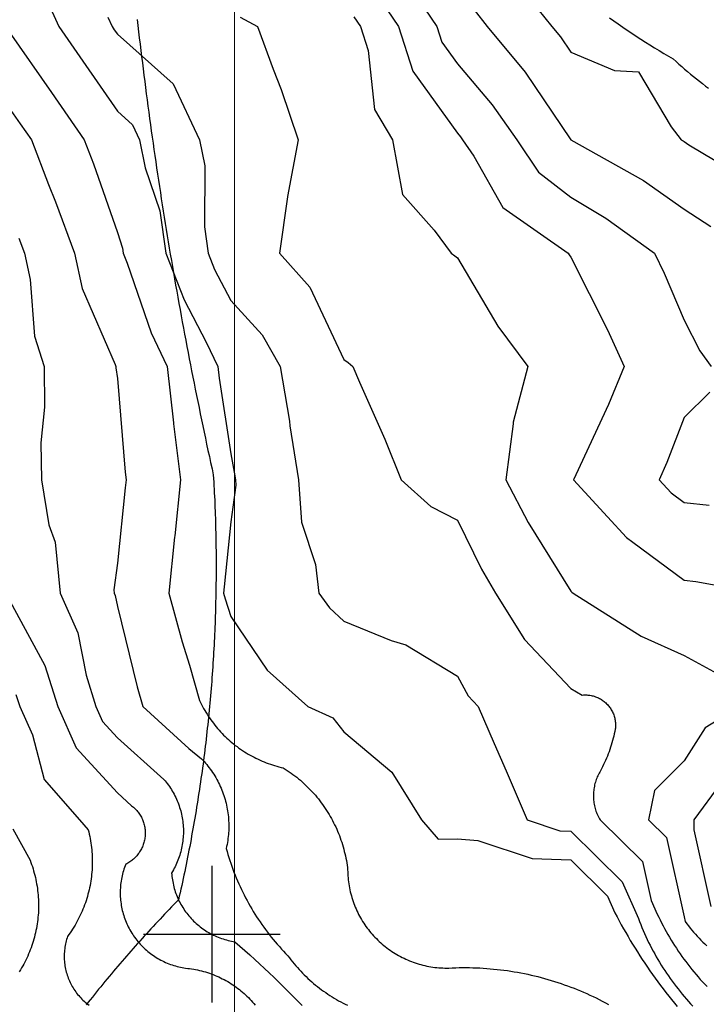
# Model space of a CAD drawing. Units: inches. Extents: x -99761 to -30723, y 274584 to 321665.
# Drawn here: x -88222 to -87170, y 295004 to 296514 of the extents above; entities that cross this region are included whole.
import ezdxf

# ---------------------------------------------------------------- set-up
doc = ezdxf.new("R2010")
doc.units = ezdxf.units.IN
doc.header["$MEASUREMENT"] = 0
for name, color, linetype in [('Contour', 7, 'Continuous'), ('Electric Pole', 7, 'Continuous'), ('Grid', 7, 'Continuous'), ('Water Pipeline', 7, 'Continuous')]:
    doc.layers.add(name, color=color, linetype=linetype)

# ---------------------------------------------------------------- blocks, each defined once
blk = doc.blocks.new('UNNAMED')
at = {"color": 0}
for p, q in [((0, -0.5), (0, 0.5)), ((-0.5, 0), (0.5, 0))]:
    blk.add_line(p, q, dxfattribs=at)

msp = doc.modelspace()

# ---------------------------------------------------------------- linework, layer by layer
at = {"layer": 'Contour', "color": 113}
for points in [[(-87640, 296588), (-87582.7, 296503.1), (-87575.1, 296479.2), (-87551.2, 296446), (-87497.7, 296382.9), (-87460.3, 296329.3), (-87426.7, 296280.1), (-87377.5, 296241.5), (-87323.6, 296209.5), (-87249, 296155.6), (-87234.2, 296125.2), (-87203.8, 296053.1), (-87179.7, 296005.9), (-87162.2, 295981.9)], [(-87164.2, 295942.4), (-87203.8, 295903.7), (-87230.3, 295834.7), (-87242.1, 295808.1), (-87223.7, 295788.2), (-87203.8, 295773.3), (-87165.1, 295769.5)]]:
    msp.add_lwpolyline(points, dxfattribs=at)
at = {"layer": 'Contour', "color": 133}
msp.add_lwpolyline([(-87470.7, 296583.6), (-87406.2, 296503.1), (-87393.2, 296487.4), (-87377.5, 296464.1), (-87310.4, 296436), (-87273.3, 296433.5), (-87223.7, 296349.3), (-87208.1, 296329.3), (-87205.3, 296327.8), (-87203.8, 296326.7), (-87196.3, 296321.8), (-87097, 296262.4)], dxfattribs=at)
at = {"layer": 'Contour', "color": 63}
msp.add_lwpolyline([(-88188.1, 296561.1), (-88162.1, 296503.1), (-88125.3, 296450.2), (-88072.4, 296373.3), (-88049.2, 296352.6), (-88038.3, 296329.3), (-88029.8, 296286.6), (-88007.5, 296220.5), (-87998.3, 296155.6), (-87970, 296084.3), (-87936.2, 296019.3), (-87918.4, 295981.9), (-87916.4, 295964.2), (-87898.7, 295848.1), (-87892.4, 295814.4), (-87891.4, 295808.1), (-87890.8, 295800.2), (-87898.7, 295744.1), (-87908.6, 295644.2), (-87909.6, 295634.4), (-87907.3, 295625.8), (-87898.7, 295598.5), (-87842.9, 295516.4), (-87780.3, 295460.6), (-87742.1, 295443.5), (-87725, 295421.8), (-87651.9, 295360), (-87606, 295286.9), (-87580.6, 295257.5), (-87551.2, 295257.7), (-87519.8, 295255.5), (-87436.4, 295228), (-87377.5, 295225.6), (-87320.9, 295169.8), (-87309.6, 295144.4), (-87306.4, 295138.3), (-87303.2, 295132.2), (-87299.9, 295126.1), (-87296.5, 295120.1), (-87293.1, 295114.1), (-87289.6, 295108.1), (-87286.1, 295102.2), (-87282.5, 295096.3), (-87278.9, 295090.4), (-87275.2, 295084.5), (-87271.4, 295078.7), (-87267.7, 295072.9), (-87263.8, 295067.1), (-87260, 295061.4), (-87256, 295055.7), (-87252, 295050.1), (-87248, 295044.5), (-87243.9, 295038.9), (-87239.8, 295033.3), (-87235.6, 295027.8), (-87231.4, 295022.3), (-87227.1, 295016.9), (-87222.8, 295011.5), (-87218.5, 295006.1), (-87214.1, 295000.8)], dxfattribs=at)
at = {"layer": 'Contour', "color": 103}
for points in [[(-87675, 296553.1), (-87641.2, 296503.1), (-87619.6, 296434.7), (-87551.2, 296339.6), (-87546.5, 296334), (-87543.2, 296329.3), (-87526.1, 296304.2), (-87481.3, 296225.5), (-87381.5, 296155.6), (-87380, 296153.1), (-87377.5, 296149.8), (-87320.9, 296038.4), (-87295.7, 295981.9), (-87319.4, 295923.8), (-87369.6, 295816), (-87373.1, 295808.1), (-87321.1, 295751.7), (-87292.1, 295719.7), (-87282.2, 295712.8), (-87203.8, 295654.4), (-87185.6, 295652.6), (-87087.1, 295634.4)], [(-87147.3, 295343.4), (-87188.9, 295286.9), (-87188.8, 295271.9), (-87162.8, 295154.1)]]:
    msp.add_lwpolyline(points, dxfattribs=at)
at = {"layer": 'Contour', "color": 73}
msp.add_lwpolyline([(-88087, 296517.6), (-88080.5, 296503.1), (-88077.2, 296498.3), (-88072.4, 296491.4), (-87986.6, 296415.1), (-87946.4, 296329.3), (-87938.5, 296289.6), (-87939, 296195.9), (-87933.3, 296155.6), (-87923.5, 296130.8), (-87898.7, 296083.3), (-87850.2, 296030.4), (-87822.7, 295981.9), (-87808.7, 295898.1), (-87807.8, 295890.9), (-87794.7, 295808.1), (-87789.9, 295743.2), (-87768.9, 295678.3), (-87763.7, 295634.4), (-87747.3, 295612.1), (-87725, 295591.8), (-87652.7, 295562.1), (-87630.2, 295555.4), (-87551.2, 295507.1), (-87534.7, 295477.1), (-87519.4, 295460.6), (-87494.8, 295404.2), (-87476.2, 295362), (-87444.2, 295286.9), (-87394, 295270.3), (-87377.5, 295269.7), (-87298.7, 295192), (-87273.8, 295135.8), (-87272, 295131.1), (-87270.2, 295126.5), (-87268.3, 295121.9), (-87266.3, 295117.3), (-87264.3, 295112.7), (-87262.3, 295108.2), (-87260.1, 295103.7), (-87258, 295099.2), (-87255.7, 295094.7), (-87253.5, 295090.3), (-87251.1, 295085.9), (-87248.7, 295081.5), (-87246.3, 295077.2), (-87243.8, 295072.9), (-87241.2, 295068.6), (-87238.6, 295064.4), (-87236, 295060.1), (-87233.3, 295056), (-87230.5, 295051.8), (-87227.7, 295047.7), (-87224.9, 295043.6), (-87222, 295039.6), (-87219, 295035.6), (-87216, 295031.6), (-87212.9, 295027.7), (-87209.8, 295023.8), (-87206.7, 295019.9), (-87203.5, 295016.1), (-87200.2, 295012.3), (-87197, 295008.6), (-87193.6, 295004.9), (-87190.2, 295001.2)], dxfattribs=at)
at = {"layer": 'Contour', "color": 83}
for points in [[(-87884.3, 296517.5), (-87857.4, 296503.1), (-87833.6, 296438), (-87821.4, 296406.7), (-87795.2, 296329.3), (-87811.5, 296242.8), (-87811.6, 296242.3), (-87823.8, 296155.6), (-87777.2, 296103.4), (-87725, 295992.5), (-87718.7, 295988.1), (-87711.3, 295981.9), (-87701.3, 295958.1), (-87662.2, 295870.8), (-87637.6, 295808.1), (-87591.9, 295767.5), (-87551.2, 295746.4), (-87514.4, 295671.2), (-87492.5, 295634.4), (-87448.3, 295563.6), (-87377.5, 295488.5), (-87359.8, 295478.3), (-87358.1, 295478.4), (-87356.4, 295478.5), (-87354.7, 295478.5), (-87353, 295478.5), (-87351.3, 295478.3), (-87349.6, 295478.2), (-87347.9, 295477.9), (-87346.2, 295477.6), (-87344.6, 295477.3), (-87342.9, 295476.9), (-87341.3, 295476.4), (-87339.7, 295475.8), (-87338.1, 295475.2), (-87336.5, 295474.6), (-87334.9, 295473.9), (-87333.4, 295473.1), (-87331.9, 295472.3), (-87330.5, 295471.4), (-87329, 295470.4), (-87327.6, 295469.4), (-87326.3, 295468.4), (-87325, 295467.3), (-87323.7, 295466.2), (-87322.5, 295465), (-87321.3, 295463.8), (-87320.1, 295462.5), (-87319, 295461.2), (-87318, 295459.8), (-87317, 295458.5), (-87316, 295457), (-87315.2, 295455.6), (-87314.3, 295454.1), (-87313.5, 295452.6), (-87312.8, 295451), (-87312.1, 295449.5), (-87311.5, 295447.9), (-87311, 295446.2), (-87310.5, 295444.6), (-87310, 295443), (-87309.7, 295441.3), (-87309.4, 295439.6), (-87309.1, 295437.9), (-87308.9, 295436.2), (-87308.8, 295434.5), (-87308.8, 295432.8), (-87308.8, 295431.1), (-87308.8, 295429.4), (-87309, 295427.7), (-87309.1, 295426), (-87309.8, 295422.5), (-87310.6, 295419), (-87311.4, 295415.5), (-87312.3, 295412), (-87313.2, 295408.6), (-87314.2, 295405.1), (-87315.2, 295401.7), (-87316.3, 295398.3), (-87317.4, 295394.9), (-87318.6, 295391.5), (-87319.9, 295388.2), (-87321.2, 295384.8), (-87322.6, 295381.5), (-87324, 295378.2), (-87325.5, 295375), (-87327, 295371.7), (-87328.6, 295368.5), (-87330.2, 295365.3), (-87331.9, 295362.2), (-87333, 295360.3), (-87334.1, 295358.5), (-87335, 295356.6), (-87336, 295354.6), (-87336.8, 295352.7), (-87337.6, 295350.7), (-87338.4, 295348.7), (-87339.1, 295346.7), (-87339.7, 295344.6), (-87340.3, 295342.6), (-87340.8, 295340.5), (-87341.2, 295338.4), (-87341.6, 295336.3), (-87341.9, 295334.2), (-87342.2, 295332.1), (-87342.4, 295329.9), (-87342.5, 295327.8), (-87342.6, 295325.7), (-87342.6, 295323.5), (-87342.6, 295321.4), (-87342.5, 295319.3), (-87342.3, 295317.1), (-87342.1, 295315), (-87341.8, 295312.9), (-87341.4, 295310.8), (-87341, 295308.7), (-87340.5, 295306.6), (-87339.9, 295304.5), (-87339.3, 295302.5), (-87338.7, 295300.5), (-87337.9, 295298.4), (-87337.2, 295296.5), (-87336.3, 295294.5), (-87335.4, 295292.5), (-87334.5, 295290.6), (-87333.4, 295288.8), (-87332.4, 295286.9)], [(-87332.4, 295286.9), (-87267.3, 295223.3), (-87254, 295163.4), (-87244.8, 295142.6), (-87242.6, 295138), (-87240.4, 295133.5), (-87238.2, 295129), (-87235.9, 295124.6), (-87233.5, 295120.2), (-87231.1, 295115.8), (-87228.6, 295111.4), (-87226.1, 295107.1), (-87223.5, 295102.8), (-87220.9, 295098.5), (-87218.2, 295094.3), (-87215.5, 295090.1), (-87212.7, 295085.9), (-87209.9, 295081.8), (-87207, 295077.7), (-87204.1, 295073.6), (-87201.1, 295069.6), (-87198, 295065.6), (-87194.9, 295061.6), (-87191.8, 295057.7), (-87188.6, 295053.9), (-87185.4, 295050), (-87182.1, 295046.2), (-87178.8, 295042.5), (-87175.4, 295038.8), (-87172, 295035.1), (-87168.5, 295031.5)]]:
    msp.add_lwpolyline(points, dxfattribs=at)
at = {"layer": 'Contour', "color": 93}
for points in [[(-87709.9, 296518.1), (-87699.7, 296503.1), (-87688.1, 296466.2), (-87678.4, 296375.9), (-87650.8, 296329.3), (-87635.1, 296245.5), (-87586.8, 296191.2), (-87560.9, 296155.6), (-87555.1, 296151.7), (-87551.2, 296148.5), (-87489.1, 296044), (-87443.4, 295981.9), (-87465.9, 295896.5), (-87465.5, 295893.9), (-87476.8, 295808.1), (-87442.8, 295742.8), (-87377.5, 295637.7), (-87375.9, 295635.9), (-87373.7, 295634.4), (-87269.7, 295568.4), (-87203.8, 295538.7), (-87153, 295511.4)], [(-87117.8, 295460.6), (-87171.4, 295428.2), (-87203.8, 295377.3), (-87248.8, 295331.9), (-87258.3, 295286.9), (-87230.7, 295259.9), (-87203.8, 295138.5), (-87202.1, 295131.1), (-87199.6, 295127.8), (-87197.1, 295124.5), (-87194.5, 295121.2), (-87191.8, 295118), (-87189.1, 295114.9), (-87186.4, 295111.7), (-87183.6, 295108.6), (-87180.8, 295105.6), (-87177.9, 295102.6), (-87175, 295099.6), (-87172, 295096.7), (-87169, 295093.8)]]:
    msp.add_lwpolyline(points, dxfattribs=at)
at = {"layer": 'Contour', "color": 123}
msp.add_lwpolyline([(-87525.7, 296528.6), (-87505.3, 296503.1), (-87447.2, 296433.4), (-87377.5, 296329.6), (-87377.2, 296329.3), (-87266.1, 296266.9), (-87203.8, 296223.4), (-87162.6, 296196.7)], dxfattribs=at)
at = {"layer": 'Contour', "color": 143}
msp.add_lwpolyline([(-87318, 296516.7), (-87311.3, 296511.9), (-87304.5, 296507.1), (-87297.7, 296502.3), (-87290.8, 296497.7), (-87283.9, 296493), (-87277, 296488.4), (-87270, 296483.9), (-87263, 296479.4), (-87256, 296475), (-87248.9, 296470.6), (-87241.8, 296466.3), (-87234.7, 296462), (-87227.5, 296457.8), (-87220.3, 296453.7), (-87216, 296449.7), (-87211.7, 296445.7), (-87207.3, 296441.8), (-87202.9, 296437.9), (-87198.5, 296434.1), (-87194, 296430.3), (-87189.4, 296426.5), (-87184.9, 296422.8), (-87180.2, 296419.2), (-87175.6, 296415.6), (-87170.9, 296412), (-87166.2, 296408.5)], dxfattribs=at)
at = {"layer": 'Contour', "color": 53}
msp.add_lwpolyline([(-88238.2, 296495), (-88173.4, 296402.1), (-88123.2, 296329.3), (-88109.1, 296292.7), (-88072.4, 296187.2), (-88064.5, 296163.5), (-88063.4, 296155.6), (-88057.4, 296140.6), (-88020.7, 296033.6), (-87996.2, 295981.9), (-87986.4, 295895.8), (-87986.3, 295894.3), (-87975.7, 295808.1), (-87984.5, 295722.4), (-87984.7, 295720.3), (-87993.5, 295634.4), (-87973.2, 295559.8), (-87962, 295523.9), (-87946.3, 295470), (-87944.9, 295466.9), (-87943.4, 295463.8), (-87941.8, 295460.8), (-87940.2, 295457.8), (-87938.5, 295454.8), (-87936.7, 295451.9), (-87934.9, 295449), (-87933.1, 295446.1), (-87931.2, 295443.3), (-87929.3, 295440.5), (-87927.3, 295437.7), (-87925.2, 295435), (-87923.1, 295432.3), (-87921, 295429.7), (-87918.8, 295427), (-87916.5, 295424.5), (-87914.2, 295422), (-87911.9, 295419.5), (-87909.5, 295417), (-87907.1, 295414.6), (-87904.6, 295412.3), (-87902.1, 295410), (-87899.6, 295407.7), (-87897, 295405.5), (-87894.3, 295403.3), (-87891.6, 295401.2), (-87888.9, 295399.2), (-87886.2, 295397.1), (-87883.4, 295395.2), (-87880.6, 295393.3), (-87877.7, 295391.4), (-87874.8, 295389.6), (-87871.9, 295387.9), (-87868.9, 295386.2), (-87865.9, 295384.5), (-87862.9, 295382.9), (-87859.9, 295381.4), (-87856.8, 295379.9), (-87853.7, 295378.5), (-87850.6, 295377.1), (-87847.4, 295375.8), (-87844.3, 295374.6), (-87841.1, 295373.4), (-87837.8, 295372.3), (-87834.6, 295371.2), (-87831.3, 295370.2), (-87828.1, 295369.2), (-87824.8, 295368.3), (-87821.5, 295367.5), (-87818.1, 295366.7), (-87815.1, 295364.8), (-87812.1, 295362.8), (-87809.1, 295360.8), (-87806.1, 295358.7), (-87803.2, 295356.6), (-87800.3, 295354.4), (-87797.5, 295352.2), (-87794.7, 295349.9), (-87791.9, 295347.6), (-87789.2, 295345.2), (-87786.5, 295342.8), (-87783.8, 295340.3), (-87781.2, 295337.8), (-87778.7, 295335.3), (-87776.2, 295332.7), (-87773.7, 295330), (-87771.3, 295327.3), (-87768.9, 295324.6), (-87766.6, 295321.8), (-87764.3, 295319), (-87762.1, 295316.2), (-87759.9, 295313.3), (-87757.7, 295310.4), (-87755.7, 295307.4), (-87753.6, 295304.5), (-87751.6, 295301.4), (-87749.7, 295298.4), (-87747.8, 295295.3), (-87746, 295292.2), (-87744.2, 295289), (-87742.5, 295285.8), (-87740.9, 295282.6), (-87739.3, 295279.4), (-87737.7, 295276.1), (-87736.2, 295272.8), (-87734.8, 295269.5), (-87733.4, 295266.2), (-87732.1, 295262.8), (-87730.8, 295259.4), (-87729.6, 295256), (-87728.5, 295252.6), (-87727.4, 295249.1), (-87726.4, 295245.7), (-87725.4, 295242.2), (-87724.5, 295238.7), (-87723.6, 295235.2), (-87722.8, 295231.6), (-87722.1, 295228.1), (-87721.4, 295224.6), (-87720.8, 295221), (-87720.3, 295217.4), (-87719.8, 295213.8), (-87719.4, 295210.2), (-87719.3, 295207.2), (-87719.2, 295204.1), (-87719, 295201), (-87718.8, 295197.9), (-87718.4, 295194.9), (-87718.1, 295191.8), (-87717.6, 295188.8), (-87717.1, 295185.7), (-87716.6, 295182.7), (-87716, 295179.7), (-87715.3, 295176.7), (-87714.5, 295173.7), (-87713.7, 295170.7), (-87712.9, 295167.8), (-87711.9, 295164.8), (-87711, 295161.9), (-87709.9, 295159), (-87708.8, 295156.1), (-87707.7, 295153.3), (-87706.5, 295150.5), (-87705.2, 295147.7), (-87703.9, 295144.9), (-87702.5, 295142.1), (-87701, 295139.4), (-87699.5, 295136.7), (-87698, 295134.1), (-87696.4, 295131.4), (-87694.7, 295128.8), (-87693, 295126.3), (-87691.3, 295123.7), (-87689.5, 295121.2), (-87687.6, 295118.8), (-87685.7, 295116.4), (-87683.7, 295114), (-87681.7, 295111.7), (-87679.7, 295109.4), (-87677.6, 295107.1), (-87675.4, 295104.9), (-87673.2, 295102.7), (-87671, 295100.6), (-87668.7, 295098.5), (-87666.4, 295096.5), (-87664.1, 295094.5), (-87661.7, 295092.6), (-87659.2, 295090.7), (-87656.8, 295088.9), (-87654.3, 295087.1), (-87651.7, 295085.3), (-87649.1, 295083.7), (-87646.5, 295082), (-87643.9, 295080.5), (-87641.2, 295078.9), (-87638.5, 295077.5), (-87635.8, 295076.1), (-87633, 295074.7), (-87630.2, 295073.4), (-87627.4, 295072.2), (-87624.5, 295071), (-87621.7, 295069.8), (-87618.8, 295068.8), (-87615.9, 295067.7), (-87613, 295066.8), (-87610, 295065.9), (-87607, 295065.1), (-87604.1, 295064.3), (-87601.1, 295063.6), (-87598.1, 295062.9), (-87595, 295062.3), (-87592, 295061.8), (-87589, 295061.3), (-87585.9, 295060.9), (-87582.9, 295060.6), (-87579.8, 295060.3), (-87576.7, 295060.1), (-87573.6, 295059.9), (-87570.6, 295059.8), (-87567.5, 295059.8), (-87564.4, 295059.8), (-87559.1, 295060.1), (-87553.8, 295060.3), (-87548.5, 295060.4), (-87543.2, 295060.5), (-87537.9, 295060.5), (-87532.6, 295060.4), (-87527.3, 295060.3), (-87522, 295060.1), (-87516.7, 295059.9), (-87511.5, 295059.6), (-87506.2, 295059.2), (-87500.9, 295058.8), (-87495.6, 295058.3), (-87490.3, 295057.8), (-87485.1, 295057.2), (-87479.8, 295056.5), (-87474.6, 295055.8), (-87469.3, 295055), (-87464.1, 295054.2), (-87458.9, 295053.3), (-87453.7, 295052.3), (-87448.5, 295051.3), (-87443.3, 295050.2), (-87438.1, 295049), (-87433, 295047.8), (-87427.8, 295046.6), (-87422.7, 295045.3), (-87417.6, 295043.9), (-87412.5, 295042.4), (-87407.4, 295040.9), (-87402.3, 295039.4), (-87397.3, 295037.8), (-87392.3, 295036.1), (-87387.3, 295034.3), (-87382.3, 295032.6), (-87377.3, 295030.7), (-87372.4, 295028.8), (-87367.4, 295026.8), (-87362.5, 295024.8), (-87357.7, 295022.7), (-87352.8, 295020.6), (-87348, 295018.4), (-87343.2, 295016.2), (-87338.4, 295013.9), (-87333.7, 295011.5), (-87329, 295009.1), (-87324.3, 295006.7), (-87319.6, 295004.1)], dxfattribs=at)
at = {"layer": 'Contour', "color": 43}
msp.add_lwpolyline([(-88246.2, 296390), (-88221.3, 296354.2), (-88204.1, 296329.3), (-88177.7, 296260.9), (-88167.2, 296234.6), (-88138.3, 296155.6), (-88126.5, 296101.5), (-88075.5, 295984.9), (-88074.5, 295981.9), (-88074.5, 295979.8), (-88072.4, 295963.5), (-88060.5, 295820), (-88059.1, 295808.1), (-88060.3, 295796), (-88072.4, 295680.5), (-88077.8, 295639.7), (-88077.2, 295634.4), (-88075.8, 295631.1), (-88072.4, 295614), (-88042.1, 295491), (-88033.3, 295460.6), (-87962.7, 295396.6), (-87943.6, 295380.7), (-87941.5, 295378.5), (-87939.4, 295376.2), (-87937.4, 295374), (-87935.4, 295371.6), (-87933.5, 295369.3), (-87931.7, 295366.9), (-87929.9, 295364.5), (-87928.1, 295362), (-87926.4, 295359.5), (-87924.7, 295356.9), (-87923.1, 295354.4), (-87921.6, 295351.8), (-87920.1, 295349.1), (-87918.6, 295346.4), (-87917.2, 295343.7), (-87915.9, 295341), (-87914.6, 295338.3), (-87913.4, 295335.5), (-87912.2, 295332.7), (-87911.1, 295329.9), (-87910.1, 295327), (-87909.1, 295324.1), (-87908.2, 295321.3), (-87907.3, 295318.3), (-87906.5, 295315.4), (-87905.7, 295312.5), (-87905.1, 295309.5), (-87904.4, 295306.6), (-87903.9, 295303.6), (-87903.4, 295300.6), (-87902.9, 295297.6), (-87902.5, 295294.6), (-87902.2, 295291.5), (-87902, 295288.5), (-87901.8, 295285.5), (-87901.6, 295282.5), (-87901.6, 295279.4), (-87901.6, 295276.4), (-87901.6, 295273.4), (-87901.7, 295270.3), (-87901.9, 295267.3), (-87902.2, 295264.3), (-87902.5, 295261.3), (-87902.8, 295258.2), (-87903.3, 295255.2), (-87903.8, 295252.2), (-87904.3, 295249.3), (-87904.9, 295246.3), (-87905.6, 295243.3), (-87904.3, 295238.7), (-87903, 295234.1), (-87901.5, 295229.5), (-87900.1, 295224.9), (-87898.5, 295220.4), (-87897, 295215.9), (-87895.3, 295211.3), (-87893.6, 295206.9), (-87891.9, 295202.4), (-87890.1, 295197.9), (-87888.2, 295193.5), (-87886.3, 295189.1), (-87884.3, 295184.8), (-87882.2, 295180.4), (-87880.1, 295176.1), (-87878, 295171.8), (-87875.8, 295167.5), (-87873.5, 295163.3), (-87871.2, 295159.1), (-87868.9, 295154.9), (-87866.5, 295150.7), (-87864, 295146.6), (-87861.5, 295142.5), (-87858.9, 295138.5), (-87856.3, 295134.5), (-87853.6, 295130.5), (-87850.9, 295126.5), (-87848.1, 295122.6), (-87845.3, 295118.7), (-87842.4, 295114.9), (-87839.5, 295111.1), (-87836.5, 295107.3), (-87833.5, 295103.6), (-87830.4, 295099.9), (-87827.3, 295096.2), (-87824.1, 295092.6), (-87820.9, 295089), (-87817.7, 295085.5), (-87814.4, 295082), (-87811.1, 295078.6), (-87808.7, 295075.5), (-87806.4, 295072.4), (-87804, 295069.4), (-87801.5, 295066.4), (-87799, 295063.4), (-87796.4, 295060.5), (-87793.8, 295057.6), (-87791.2, 295054.8), (-87788.5, 295052), (-87785.8, 295049.3), (-87783, 295046.6), (-87780.2, 295043.9), (-87777.3, 295041.3), (-87774.4, 295038.7), (-87771.5, 295036.2), (-87768.5, 295033.7), (-87765.5, 295031.3), (-87762.4, 295028.9), (-87759.3, 295026.6), (-87756.2, 295024.3), (-87753, 295022.1), (-87749.8, 295019.9), (-87746.6, 295017.8), (-87743.3, 295015.7), (-87740, 295013.7), (-87736.7, 295011.7), (-87733.3, 295009.8), (-87729.9, 295008), (-87726.5, 295006.2), (-87723, 295004.4), (-87719.5, 295002.7)], dxfattribs=at)
at = {"layer": 'Contour', "color": 33}
msp.add_lwpolyline([(-88223.3, 296178.5), (-88214.9, 296155.6), (-88206.1, 296115.5), (-88199.3, 296028.7), (-88184.6, 295981.9), (-88183.9, 295919.6), (-88189.5, 295864.8), (-88188.7, 295808.1), (-88177.6, 295739.5), (-88167.7, 295712.9), (-88160, 295634.4), (-88133.1, 295573.7), (-88120.4, 295508.6), (-88105.4, 295460.6), (-88095.2, 295437.9), (-88072.4, 295412.9), (-88006.2, 295353.2), (-88001.1, 295348.9), (-87999.3, 295346.8), (-87997.6, 295344.7), (-87995.9, 295342.5), (-87994.2, 295340.3), (-87992.6, 295338.1), (-87991.1, 295335.8), (-87989.6, 295333.5), (-87988.2, 295331.1), (-87986.8, 295328.7), (-87985.5, 295326.3), (-87984.2, 295323.9), (-87983, 295321.4), (-87981.8, 295318.9), (-87980.7, 295316.4), (-87979.7, 295313.9), (-87978.7, 295311.3), (-87977.8, 295308.7), (-87976.9, 295306.1), (-87976.1, 295303.5), (-87975.3, 295300.8), (-87974.7, 295298.1), (-87974, 295295.5), (-87973.5, 295292.8), (-87973, 295290.1), (-87972.5, 295287.4), (-87972.1, 295284.6), (-87971.8, 295281.9), (-87971.6, 295279.2), (-87971.4, 295276.4), (-87971.2, 295273.7), (-87971.2, 295270.9), (-87971.2, 295268.2), (-87971.2, 295265.4), (-87971.3, 295262.7), (-87971.5, 295259.9), (-87971.8, 295257.2), (-87972.1, 295254.4), (-87972.4, 295251.7), (-87972.9, 295249), (-87973.4, 295246.3), (-87973.9, 295243.6), (-87974.5, 295240.9), (-87975.2, 295238.2), (-87975.9, 295235.6), (-87976.7, 295233), (-87977.6, 295230.3), (-87978.5, 295227.7), (-87979.5, 295225.2), (-87980.5, 295222.6), (-87981.6, 295220.1), (-87982.8, 295217.6), (-87984, 295215.1), (-87985.2, 295212.7), (-87986.5, 295210.3), (-87987.9, 295207.9), (-87989.3, 295205.5), (-87989.1, 295202.9), (-87988.8, 295200.2), (-87988.5, 295197.5), (-87988.1, 295194.9), (-87987.6, 295192.3), (-87987.1, 295189.7), (-87986.5, 295187), (-87985.9, 295184.5), (-87985.2, 295181.9), (-87984.4, 295179.3), (-87983.6, 295176.8), (-87982.7, 295174.3), (-87981.8, 295171.8), (-87980.8, 295169.3), (-87979.7, 295166.8), (-87978.6, 295164.4), (-87977.4, 295162), (-87976.2, 295159.6), (-87974.9, 295157.3), (-87973.6, 295155), (-87972.2, 295152.7), (-87970.7, 295150.5), (-87969.3, 295148.2), (-87967.7, 295146.1), (-87966.1, 295143.9), (-87964.5, 295141.8), (-87962.8, 295139.7), (-87961, 295137.7), (-87959.2, 295135.7), (-87957.4, 295133.8), (-87955.5, 295131.9), (-87953.6, 295130), (-87951.6, 295128.2), (-87949.6, 295126.5), (-87947.6, 295124.8), (-87945.5, 295123.1), (-87943.4, 295121.5), (-87941.2, 295119.9), (-87939, 295118.4), (-87936.8, 295116.9), (-87934.5, 295115.5), (-87932.2, 295114.2), (-87929.9, 295112.9), (-87927.5, 295111.6), (-87925.1, 295110.4), (-87922.7, 295109.3), (-87920.3, 295108.2), (-87917.8, 295107.2), (-87915.3, 295106.2), (-87912.8, 295105.3), (-87910.3, 295104.4), (-87907.7, 295103.6), (-87905.2, 295102.9), (-87902.6, 295102.2), (-87900, 295101.6), (-87897.4, 295101.1), (-87894.7, 295100.6), (-87892.1, 295100.2), (-87884.5, 295093.5), (-87876.9, 295086.7), (-87869.3, 295079.9), (-87861.8, 295073.1), (-87854.3, 295066.2), (-87846.9, 295059.2), (-87839.5, 295052.3), (-87832.2, 295045.2), (-87824.9, 295038.2), (-87817.6, 295031.1), (-87810.4, 295023.9), (-87803.3, 295016.7), (-87796.1, 295009.5), (-87789.1, 295002.2)], dxfattribs=at)
at = {"layer": 'Contour', "color": 23}
msp.add_lwpolyline([(-88240.1, 295628.3), (-88183.4, 295523.4), (-88163.7, 295460.6), (-88135.6, 295397.5), (-88072.4, 295328.4), (-88050.7, 295308.7), (-88049.2, 295307.6), (-88047.9, 295306.4), (-88046.5, 295305.2), (-88045.2, 295304), (-88044, 295302.7), (-88042.7, 295301.4), (-88041.6, 295300), (-88040.5, 295298.6), (-88039.4, 295297.1), (-88038.4, 295295.6), (-88037.4, 295294.1), (-88036.5, 295292.6), (-88035.6, 295291), (-88034.8, 295289.4), (-88034.1, 295287.7), (-88033.4, 295286.1), (-88032.7, 295284.4), (-88032.2, 295282.7), (-88031.6, 295281), (-88031.2, 295279.2), (-88030.8, 295277.5), (-88030.4, 295275.7), (-88030.2, 295273.9), (-88029.9, 295272.1), (-88029.8, 295270.3), (-88029.7, 295268.5), (-88029.6, 295266.7), (-88029.7, 295264.9), (-88029.8, 295263.1), (-88029.9, 295261.4), (-88030.1, 295259.6), (-88030.4, 295257.8), (-88030.7, 295256), (-88031.1, 295254.3), (-88031.6, 295252.5), (-88032.1, 295250.8), (-88032.6, 295249.1), (-88033.3, 295247.4), (-88033.9, 295245.7), (-88034.7, 295244.1), (-88035.5, 295242.5), (-88036.3, 295240.9), (-88037.2, 295239.3), (-88038.2, 295237.8), (-88039.2, 295236.3), (-88040.3, 295234.8), (-88041.4, 295233.4), (-88042.5, 295232), (-88043.7, 295230.7), (-88045, 295229.4), (-88046.3, 295228.1), (-88047.6, 295226.9), (-88049, 295225.8), (-88050.4, 295224.7), (-88051.8, 295223.6), (-88053.3, 295222.6), (-88054.8, 295221.6), (-88056.4, 295220.7), (-88058, 295219.8), (-88059.6, 295219), (-88060.5, 295216.5), (-88061.5, 295214), (-88062.3, 295211.5), (-88063.1, 295208.9), (-88063.9, 295206.3), (-88064.5, 295203.7), (-88065.2, 295201.1), (-88065.7, 295198.5), (-88066.2, 295195.9), (-88066.7, 295193.2), (-88067, 295190.6), (-88067.4, 295187.9), (-88067.6, 295185.3), (-88067.8, 295182.6), (-88067.9, 295179.9), (-88068, 295177.2), (-88068, 295174.5), (-88068, 295171.9), (-88067.9, 295169.2), (-88067.7, 295166.5), (-88067.5, 295163.8), (-88067.2, 295161.2), (-88066.8, 295158.5), (-88066.4, 295155.9), (-88065.9, 295153.2), (-88065.4, 295150.6), (-88064.8, 295148), (-88064.1, 295145.4), (-88063.4, 295142.8), (-88062.6, 295140.3), (-88061.8, 295137.7), (-88060.9, 295135.2), (-88060, 295132.7), (-88059, 295130.2), (-88057.9, 295127.7), (-88056.8, 295125.3), (-88055.6, 295122.9), (-88054.4, 295120.5), (-88053.1, 295118.2), (-88051.7, 295115.8), (-88050.3, 295113.5), (-88048.9, 295111.3), (-88047.4, 295109.1), (-88045.9, 295106.9), (-88044.3, 295104.7), (-88042.6, 295102.6), (-88040.9, 295100.5), (-88039.2, 295098.5), (-88037.4, 295096.5), (-88035.6, 295094.5), (-88033.7, 295092.6), (-88031.8, 295090.7), (-88029.8, 295088.9), (-88027.8, 295087.1), (-88025.8, 295085.4), (-88023.7, 295083.7), (-88021.6, 295082.1), (-88019.4, 295080.5), (-88017.2, 295078.9), (-88015, 295077.5), (-88012.7, 295076), (-88010.4, 295074.6), (-88008.1, 295073.3), (-88005.8, 295072), (-88003.4, 295070.8), (-88001, 295069.6), (-87998.5, 295068.5), (-87996.1, 295067.4), (-87993.6, 295066.4), (-87991.1, 295065.5), (-87988.6, 295064.6), (-87986, 295063.8), (-87983.4, 295063), (-87980.9, 295062.3), (-87978.3, 295061.7), (-87975.6, 295061.1), (-87973, 295060.5), (-87970.4, 295060.1), (-87967.7, 295059.6), (-87964.6, 295059.3), (-87961.6, 295059), (-87958.5, 295058.5), (-87955.4, 295058), (-87952.4, 295057.5), (-87949.4, 295056.9), (-87946.3, 295056.2), (-87943.3, 295055.4), (-87940.3, 295054.6), (-87937.3, 295053.8), (-87934.4, 295052.9), (-87931.4, 295051.9), (-87928.5, 295050.9), (-87925.6, 295049.8), (-87922.7, 295048.6), (-87919.9, 295047.4), (-87917, 295046.2), (-87914.2, 295044.8), (-87911.5, 295043.5), (-87908.7, 295042), (-87906, 295040.6), (-87903.3, 295039), (-87900.6, 295037.4), (-87898, 295035.8), (-87895.4, 295034.1), (-87892.8, 295032.4), (-87890.3, 295030.6), (-87887.8, 295028.7), (-87885.4, 295026.8), (-87882.9, 295024.9), (-87880.6, 295022.9), (-87878.2, 295020.9), (-87875.9, 295018.8), (-87873.7, 295016.7), (-87871.5, 295014.5), (-87869.3, 295012.3), (-87867.2, 295010), (-87865.1, 295007.7), (-87863, 295005.4), (-87861.1, 295003)], dxfattribs=at)
at = {"layer": 'Contour', "color": 13}
msp.add_lwpolyline([(-88227.8, 295479), (-88222.1, 295460.6), (-88202.7, 295417.2), (-88184.4, 295348.7), (-88130.6, 295286.9), (-88117.1, 295271.7), (-88116.3, 295268.4), (-88115.5, 295265), (-88114.7, 295261.7), (-88114.1, 295258.3), (-88113.5, 295254.9), (-88112.9, 295251.5), (-88112.4, 295248.1), (-88112, 295244.7), (-88111.7, 295241.2), (-88111.4, 295237.8), (-88111.1, 295234.4), (-88111, 295230.9), (-88110.8, 295227.5), (-88110.8, 295224), (-88110.8, 295220.6), (-88110.9, 295217.2), (-88111, 295213.7), (-88111.2, 295210.3), (-88111.4, 295206.8), (-88111.8, 295203.4), (-88112.1, 295200), (-88112.6, 295196.6), (-88113.1, 295193.2), (-88113.6, 295189.8), (-88114.3, 295186.4), (-88115, 295183), (-88115.7, 295179.7), (-88116.5, 295176.3), (-88117.4, 295173), (-88118.3, 295169.7), (-88119.3, 295166.4), (-88120.3, 295163.1), (-88121.4, 295159.8), (-88122.6, 295156.6), (-88123.8, 295153.3), (-88125.1, 295150.1), (-88126.4, 295147), (-88127.8, 295143.8), (-88129.2, 295140.7), (-88130.7, 295137.6), (-88132.3, 295134.5), (-88133.9, 295131.5), (-88135.6, 295128.5), (-88137.3, 295125.5), (-88139.1, 295122.5), (-88140.9, 295119.6), (-88142.8, 295116.7), (-88144.7, 295113.9), (-88146.7, 295111.1), (-88148.7, 295108.3), (-88149.5, 295106), (-88150.2, 295103.7), (-88150.8, 295101.3), (-88151.4, 295099), (-88151.9, 295096.7), (-88152.4, 295094.3), (-88152.8, 295091.9), (-88153.1, 295089.5), (-88153.4, 295087.1), (-88153.6, 295084.7), (-88153.8, 295082.3), (-88153.9, 295079.9), (-88153.9, 295077.5), (-88153.8, 295075.1), (-88153.7, 295072.6), (-88153.6, 295070.2), (-88153.4, 295067.8), (-88153.1, 295065.4), (-88152.7, 295063.1), (-88152.3, 295060.7), (-88151.8, 295058.3), (-88151.3, 295056), (-88150.7, 295053.6), (-88150, 295051.3), (-88149.3, 295049), (-88148.5, 295046.7), (-88147.7, 295044.4), (-88146.8, 295042.2), (-88145.8, 295040), (-88144.8, 295037.8), (-88143.8, 295035.6), (-88142.6, 295033.5), (-88141.5, 295031.4), (-88140.2, 295029.3), (-88138.9, 295027.3), (-88137.6, 295025.3), (-88136.2, 295023.3), (-88134.8, 295021.4), (-88133.3, 295019.5), (-88131.7, 295017.6), (-88130.1, 295015.8), (-88128.5, 295014), (-88126.8, 295012.3), (-88125.1, 295010.6), (-88123.3, 295009), (-88121.5, 295007.4), (-88119.7, 295005.8), (-88117.8, 295004.3), (-88115.8, 295002.9)], dxfattribs=at)
at = {"layer": 'Contour', "color": 140}
msp.add_lwpolyline([(-88232.7, 295273.4), (-88206.2, 295225), (-88205, 295221.8), (-88203.8, 295218.5), (-88202.7, 295215.3), (-88201.7, 295212), (-88200.7, 295208.8), (-88199.8, 295205.5), (-88198.9, 295202.1), (-88198.1, 295198.8), (-88197.4, 295195.5), (-88196.7, 295192.1), (-88196.1, 295188.8), (-88195.5, 295185.4), (-88195, 295182), (-88194.6, 295178.6), (-88194.2, 295175.2), (-88193.9, 295171.8), (-88193.6, 295168.4), (-88193.4, 295164.9), (-88193.3, 295161.5), (-88193.2, 295158.1), (-88193.2, 295154.7), (-88193.2, 295151.2), (-88193.4, 295147.8), (-88193.5, 295144.4), (-88193.8, 295141), (-88194.1, 295137.6), (-88194.4, 295134.2), (-88194.9, 295130.8), (-88195.3, 295127.4), (-88195.9, 295124), (-88196.5, 295120.6), (-88197.2, 295117.3), (-88197.9, 295113.9), (-88198.7, 295110.6), (-88199.5, 295107.3), (-88200.4, 295104), (-88201.4, 295100.7), (-88202.4, 295097.4), (-88203.5, 295094.2), (-88204.6, 295090.9), (-88205.8, 295087.7), (-88207.1, 295084.5), (-88208.4, 295081.4), (-88209.8, 295078.2), (-88211.2, 295075.1), (-88212.7, 295072), (-88214.2, 295069), (-88215.8, 295066), (-88217.5, 295063), (-88219.2, 295060), (-88220.9, 295057), (-88222.8, 295054.1)], dxfattribs=at)
at = {"layer": 'Grid', "color": 1, "linetype": 'Continuous', "lineweight": 0}
msp.add_line((-87892.6, 275174.7), (-87892.6, 320738.3), dxfattribs=at)
at = {"layer": 'Water Pipeline', "color": 91}
msp.add_lwpolyline([(-88042.1, 296514.1), (-88041, 296504.6), (-88039.9, 296495.1), (-88038.8, 296485.6), (-88037.6, 296476.1), (-88036.5, 296466.6), (-88035.3, 296457.1), (-88034.1, 296447.6), (-88033, 296438.1), (-88031.8, 296428.6), (-88030.5, 296419.1), (-88029.3, 296409.6), (-88028.1, 296400.1), (-88026.8, 296390.7), (-88025.6, 296381.2), (-88024.3, 296371.7), (-88023, 296362.2), (-88021.7, 296352.7), (-88020.4, 296343.2), (-88019, 296333.8), (-88017.7, 296324.3), (-88016.3, 296314.8), (-88015, 296305.3), (-88013.6, 296295.9), (-88012.2, 296286.4), (-88010.8, 296276.9), (-88009.3, 296267.5), (-88007.9, 296258), (-88006.4, 296248.5), (-88005, 296239.1), (-88003.5, 296229.6), (-88002, 296220.2), (-88000.5, 296210.7), (-87999, 296201.3), (-87997.5, 296191.8), (-87995.9, 296182.4), (-87994.3, 296172.9), (-87992.8, 296163.5), (-87991.2, 296154.1), (-87989.6, 296144.6), (-87988, 296135.2), (-87986.4, 296125.8), (-87984.7, 296116.3), (-87983.1, 296106.9), (-87981.4, 296097.5), (-87979.7, 296088.1), (-87978, 296078.6), (-87976.3, 296069.2), (-87974.6, 296059.8), (-87972.9, 296050.4), (-87971.1, 296041), (-87969.4, 296031.6), (-87967.6, 296022.2), (-87965.8, 296012.8), (-87964, 296003.4), (-87962.2, 295994), (-87960.4, 295984.6), (-87958.5, 295975.2), (-87956.7, 295965.8), (-87954.8, 295956.4), (-87953, 295947), (-87951.1, 295937.6), (-87949.2, 295928.3), (-87947.2, 295918.9), (-87945.3, 295909.5), (-87943.4, 295900.1), (-87941.4, 295890.8), (-87939.4, 295881.4), (-87937.5, 295872), (-87935.5, 295862.7), (-87933.5, 295853.3), (-87931.4, 295844), (-87929.4, 295834.6), (-87927.3, 295825.3), (-87925.3, 295815.9), (-87925, 295810.4), (-87924.6, 295804.8), (-87924.3, 295799.3), (-87924, 295793.7), (-87923.8, 295788.2), (-87923.5, 295782.6), (-87923.2, 295777.1), (-87923, 295771.5), (-87922.8, 295766), (-87922.6, 295760.4), (-87922.4, 295754.8), (-87922.2, 295749.3), (-87922, 295743.7), (-87921.9, 295738.2), (-87921.7, 295732.6), (-87921.6, 295727.1), (-87921.5, 295721.5), (-87921.4, 295715.9), (-87921.3, 295710.4), (-87921.2, 295704.8), (-87921.1, 295699.3), (-87921.1, 295693.7), (-87921, 295688.2), (-87921, 295682.6), (-87921, 295677), (-87921, 295671.5), (-87921, 295665.9), (-87921.1, 295660.4), (-87921.1, 295654.8), (-87921.2, 295649.2), (-87921.2, 295643.7), (-87921.3, 295638.1), (-87921.4, 295632.6), (-87921.5, 295627), (-87921.7, 295621.5), (-87921.8, 295615.9), (-87921.9, 295610.3), (-87922.1, 295604.8), (-87922.3, 295599.2), (-87922.5, 295593.7), (-87922.7, 295588.1), (-87922.9, 295582.6), (-87923.1, 295577), (-87923.4, 295571.5), (-87923.6, 295565.9), (-87923.9, 295560.4), (-87924.2, 295554.8), (-87924.5, 295549.3), (-87924.8, 295543.7), (-87925.1, 295538.2), (-87925.5, 295532.6), (-87925.8, 295527.1), (-87926.2, 295521.5), (-87926.6, 295516), (-87927, 295510.4), (-87927.4, 295504.9), (-87927.8, 295499.3), (-87928.2, 295493.8), (-87928.7, 295488.3), (-87929.1, 295482.7), (-87929.6, 295477.2), (-87930.1, 295471.6), (-87930.6, 295466.1), (-87931.1, 295460.6), (-87931.6, 295455), (-87932.2, 295449.5), (-87932.7, 295444), (-87933.3, 295438.4), (-87933.9, 295432.9), (-87934.5, 295427.4), (-87935.1, 295421.9), (-87935.7, 295416.3), (-87936.3, 295410.8), (-87937, 295405.3), (-87937.6, 295399.8), (-87938.3, 295394.3), (-87939, 295388.7), (-87939.7, 295383.2), (-87940.4, 295377.7), (-87941.1, 295372.2), (-87941.9, 295366.7), (-87942.6, 295361.2), (-87943.4, 295355.7), (-87944.2, 295350.2), (-87945, 295344.7), (-87945.8, 295339.2), (-87946.6, 295333.7), (-87947.4, 295328.2), (-87948.3, 295322.7), (-87949.1, 295317.2), (-87950, 295311.7), (-87950.9, 295306.2), (-87951.8, 295300.7), (-87952.7, 295295.3), (-87953.6, 295289.8), (-87954.6, 295284.3), (-87955.5, 295278.8), (-87956.5, 295273.3), (-87957.5, 295267.9), (-87958.5, 295262.4), (-87959.5, 295256.9), (-87960.5, 295251.5), (-87961.5, 295246), (-87962.6, 295240.6), (-87963.6, 295235.1), (-87964.7, 295229.6), (-87965.8, 295224.2), (-87966.9, 295218.7), (-87968, 295213.3), (-87969.1, 295207.9), (-87970.3, 295202.4), (-87971.4, 295197), (-87972.6, 295191.5), (-87973.8, 295186.1), (-87974.9, 295180.7), (-87976.1, 295175.3), (-87977.4, 295169.8), (-87978.6, 295164.4), (-87982.2, 295160.8), (-87985.7, 295157.1), (-87989.3, 295153.4), (-87992.8, 295149.8), (-87996.4, 295146.1), (-87999.9, 295142.4), (-88003.4, 295138.7), (-88006.9, 295134.9), (-88010.4, 295131.2), (-88013.9, 295127.5), (-88017.4, 295123.7), (-88020.9, 295120), (-88024.3, 295116.2), (-88027.8, 295112.5), (-88031.2, 295108.7), (-88034.6, 295104.9), (-88038.1, 295101.1), (-88041.5, 295097.3), (-88044.9, 295093.5), (-88048.3, 295089.7), (-88051.6, 295085.8), (-88055, 295082), (-88058.4, 295078.1), (-88061.7, 295074.3), (-88065, 295070.4), (-88068.4, 295066.5), (-88071.7, 295062.6), (-88075, 295058.7), (-88078.3, 295054.8), (-88081.6, 295050.9), (-88084.9, 295047), (-88088.1, 295043.1), (-88091.4, 295039.1), (-88094.6, 295035.2), (-88097.9, 295031.2), (-88101.1, 295027.3), (-88104.3, 295023.3), (-88107.5, 295019.3), (-88110.7, 295015.3), (-88113.9, 295011.3), (-88117.1, 295007.3), (-88120.2, 295003.3)], dxfattribs=at)

# ---------------------------------------------------------------- block references
at = {"layer": 'Electric Pole', "color": 91, "xscale": 209.5440950943157, "yscale": 209.5440950943157, "zscale": 209.5440950943188, "rotation": 270}
msp.add_blockref('UNNAMED', (-87927.5, 295111.6), dxfattribs=at)

doc.saveas('drawing.dxf')
